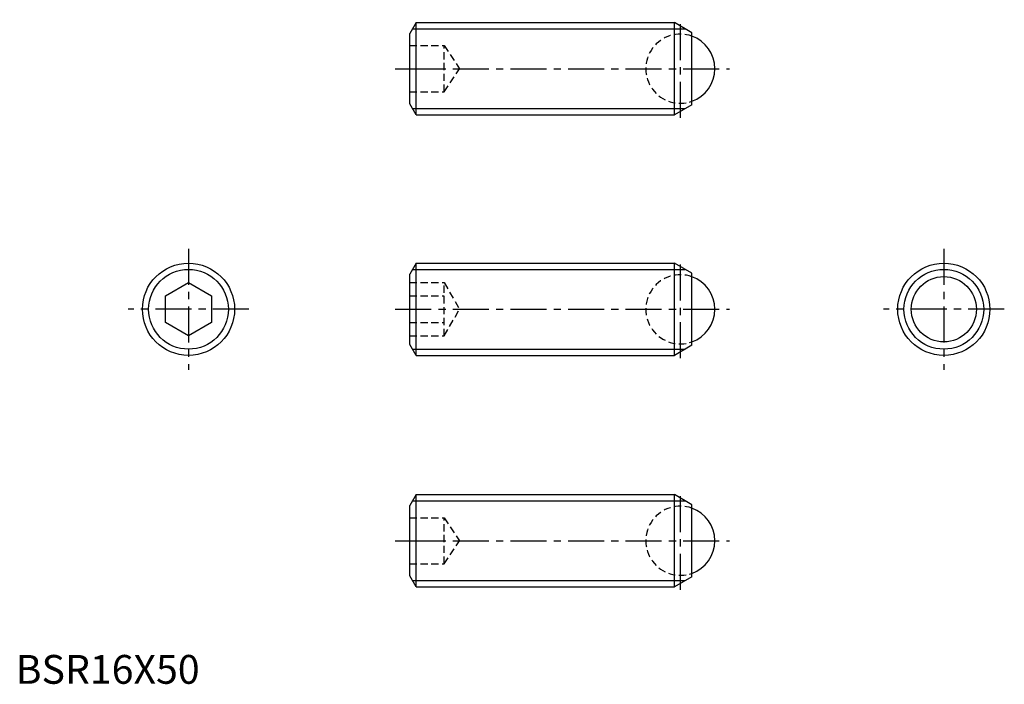
# Model space of a CAD drawing. Extents: x 1 to 172, y 0 to 115.
import ezdxf

# ---------------------------------------------------------------- set-up
doc = ezdxf.new("R2010")
doc.units = 0
doc.header["$LTSCALE"] = 5
doc.linetypes.add('CENTER', pattern=[2, 1.25, -0.25, 0.25, -0.25])
doc.linetypes.add('HIDDEN', pattern=[0.375, 0.25, -0.125])
doc.layers.get('0').update_dxf_attribs({"linetype": 'CONTINUOUS'})
for name, color, linetype in [('1', 1, 'CENTER'), ('2', 2, 'HIDDEN'), ('3', 3, 'CONTINUOUS')]:
    doc.layers.add(name, color=color, linetype=linetype)
doc.styles.add('STANDARD1', font='txt')

msp = doc.modelspace()

# ---------------------------------------------------------------- linework, layer by layer
for p, q in [((69.5, 114.72), (68.4, 112.82)), ((69.5, 98.72), (69.5, 114.72)), ((69.5, 114.72), (114.37, 114.72)), ((114.37, 98.72), (114.37, 114.72)), ((117.4, 112.97), (114.37, 114.72)), ((117.4, 100.47), (117.4, 112.97)), ((68.4, 100.63), (68.4, 112.82)), ((69.5, 98.72), (68.4, 100.63)), ((117.4, 100.47), (114.37, 98.72)), ((69.5, 98.72), (114.37, 98.72)), ((69.5, 72.98), (68.4, 71.08)), ((69.5, 72.98), (114.37, 72.98)), ((69.5, 56.98), (69.5, 72.98)), ((117.4, 71.23), (114.37, 72.98)), ((114.37, 56.98), (114.37, 72.98)), ((68.4, 58.89), (68.4, 71.08)), ((117.4, 58.73), (117.4, 71.23)), ((26, 67.29), (30, 69.6)), ((30, 69.6), (34, 67.29)), ((26, 62.67), (26, 67.29)), ((34, 67.29), (34, 62.67)), ((30, 60.36), (26, 62.67)), ((34, 62.67), (30, 60.36)), ((69.5, 56.98), (68.4, 58.89)), ((117.4, 58.73), (114.37, 56.98)), ((69.5, 56.98), (114.37, 56.98)), ((69.5, 32.82), (68.4, 30.91)), ((69.5, 32.82), (114.37, 32.82)), ((69.5, 16.82), (69.5, 32.82)), ((117.4, 31.07), (114.37, 32.82)), ((114.37, 16.82), (114.37, 32.82)), ((68.4, 18.72), (68.4, 30.91)), ((117.4, 18.57), (117.4, 31.07)), ((69.5, 16.82), (68.4, 18.72)), ((117.4, 18.57), (114.37, 16.82)), ((69.5, 16.82), (114.37, 16.82))]:
    msp.add_line(p, q)
for centre, radius in [((30, 64.98), 8), ((161.14, 64.98), 8), ((161.14, 64.98), 5.66)]:
    msp.add_circle(centre, radius)
for centre in [(115.4, 106.72), (115.4, 64.98), (115.4, 24.82)]:
    msp.add_arc(centre, 6, 289.4712, 70.5288)
at = {"layer": '1'}
for p, q in [((115.4, 98.22), (115.4, 115.22)), ((65.9, 106.72), (123.9, 106.72)), ((30, 75.48), (30, 54.48)), ((161.14, 75.48), (161.14, 54.48)), ((115.4, 56.48), (115.4, 73.48)), ((40.5, 64.98), (19.5, 64.98)), ((65.9, 64.98), (123.9, 64.98)), ((171.64, 64.98), (150.64, 64.98)), ((115.4, 16.32), (115.4, 33.32)), ((65.9, 24.82), (123.9, 24.82))]:
    msp.add_line(p, q, dxfattribs=at)
at = {"layer": '2'}
for p, q in [((68.4, 110.72), (74.4, 110.72)), ((74.4, 102.72), (74.4, 110.72)), ((74.4, 110.72), (77.06, 106.72)), ((68.4, 106.72), (74.4, 106.72)), ((74.4, 102.72), (77.06, 106.72)), ((68.4, 102.72), (74.4, 102.72)), ((68.4, 69.6), (74.4, 69.6)), ((74.4, 69.6), (77.06, 64.98)), ((74.4, 60.36), (74.4, 69.6)), ((68.4, 67.29), (74.4, 67.29)), ((74.4, 60.36), (77.06, 64.98)), ((68.4, 62.67), (74.4, 62.67)), ((68.4, 60.36), (74.4, 60.36)), ((68.4, 28.82), (74.4, 28.82)), ((74.4, 28.82), (77.06, 24.82)), ((74.4, 20.82), (74.4, 28.82)), ((68.4, 24.82), (74.4, 24.82)), ((74.4, 20.82), (77.06, 24.82)), ((68.4, 20.82), (74.4, 20.82))]:
    msp.add_line(p, q, dxfattribs=at)
for centre in [(115.4, 106.72), (115.4, 64.98), (115.4, 24.82)]:
    msp.add_arc(centre, 6, 70.5288, 289.4712, dxfattribs=at)
at = {"layer": '3'}
for p, q in [((68.87, 113.64), (116.24, 113.64)), ((68.87, 99.81), (116.24, 99.81)), ((68.87, 71.9), (116.24, 71.9)), ((68.87, 58.06), (116.24, 58.06)), ((68.87, 31.74), (116.24, 31.74)), ((68.87, 17.9), (116.24, 17.9))]:
    msp.add_line(p, q, dxfattribs=at)
for centre in [(30, 64.98), (161.14, 64.98)]:
    msp.add_circle(centre, 6.92, dxfattribs=at)

# ---------------------------------------------------------------- texts
at = {"color": 3, "style": 'STANDARD1'}
msp.add_text('BSR16X50', height=5, dxfattribs=at).set_placement((0, 0))

doc.saveas('drawing.dxf')
